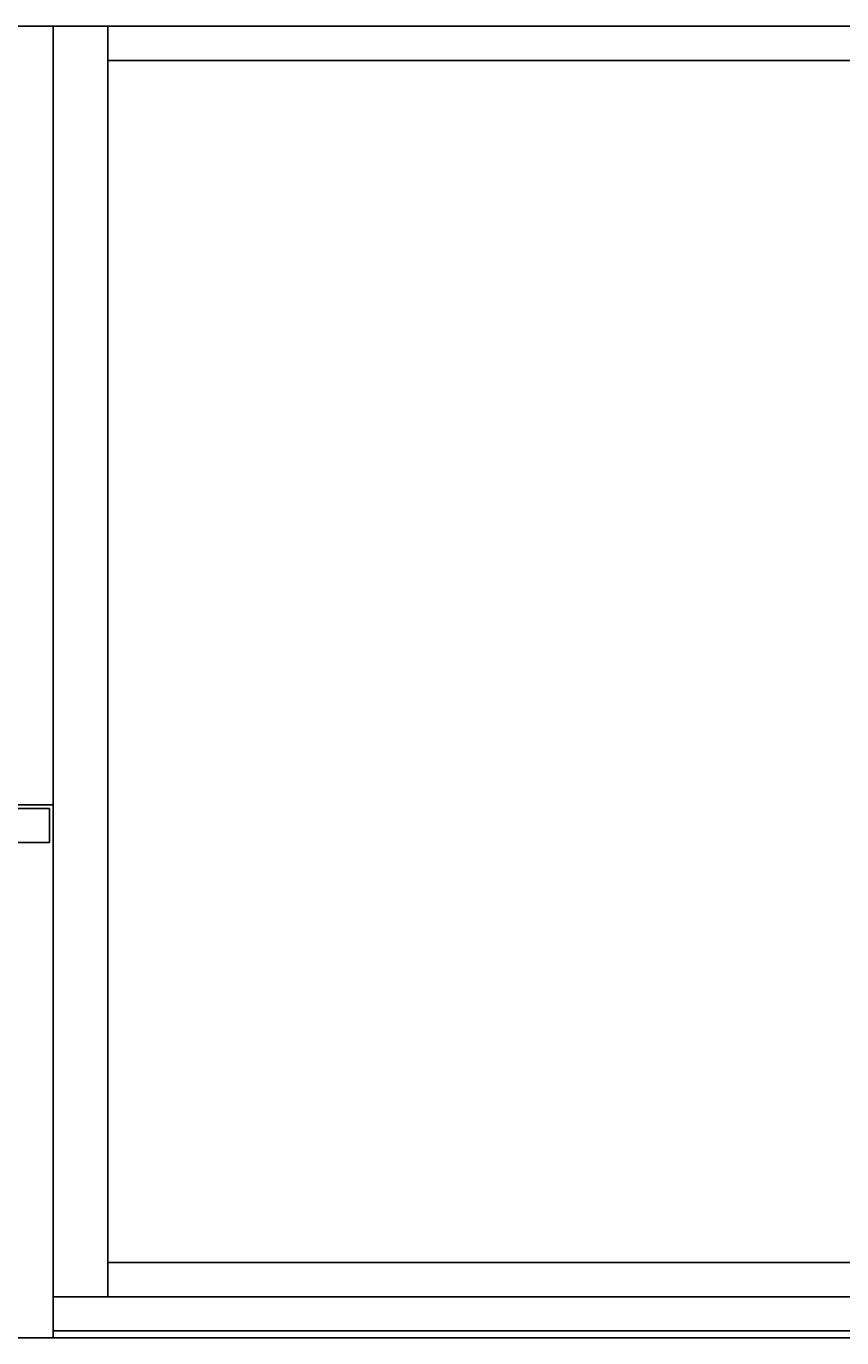
# Model space of a CAD drawing. Extents: x -201 to -21, y 530 to 602.
# Drawn here: x -130 to -115, y 578 to 602 of the extents above; entities that cross this region are included whole.
import ezdxf
from ezdxf.enums import TextEntityAlignment as Align

# ---------------------------------------------------------------- set-up
doc = ezdxf.new("R2010")
doc.units = 0
doc.header["$LTSCALE"] = 96
doc.header["$MEASUREMENT"] = 0
for name, color, linetype in [('AFUFR-3-GBLM', 7, 'Continuous'), ('AFUFR-3-TPLM', 7, 'Continuous'), ('AFUST-3-BKLM', 7, 'Continuous'), ('AFUST-3-DRLM', 7, 'Continuous'), ('AFUST-3-GBLM', 7, 'Continuous'), ('AFUST-3-KPLM', 7, 'Continuous'), ('AFUST-3-TPLM', 7, 'Continuous'), ('AFUUS-3-DRLM1', 7, 'Continuous'), ('AFUUS-3-GBLM', 7, 'Continuous'), ('AFUUS-3-TPLM', 7, 'Continuous'), ('MAIN_FURN', 7, 'Continuous')]:
    doc.layers.add(name, color=color, linetype=linetype)

# ---------------------------------------------------------------- blocks, each defined once
blk = doc.blocks.new('MO7224SWWFP')
at = {"layer": 'AFUFR-3-GBLM', "color": 42, "linetype": 'Continuous'}
for points, invisible_edges in [([(71, 0, 28), (72, 0), (72, 0, 28)], 1), ([(71, 0), (72, 0), (71, 0, 28)], 2), ([(71, -24), (72, 0), (71, 0)], 1), ([(72, -24), (72, 0), (71, -24)], 2), ([(72, -24, 28), (71, 0, 28), (72, 0, 28)], 1), ([(71, -24, 28), (71, 0, 28), (72, -24, 28)], 2), ([(72, 0, 28), (72, -24), (72, -24, 28)], 1), ([(72, 0), (72, -24), (72, 0, 28)], 2), ([(71, -24), (72, -24, 28), (72, -24)], 1), ([(71, -24, 28), (72, -24, 28), (71, -24)], 2)]:
    blk.add_3dface(points, dxfattribs=dict(at, invisible_edges=invisible_edges))
at = {"layer": 'AFUFR-3-TPLM', "color": 42, "linetype": 'Continuous'}
for points, invisible_edges in [([(72, -24, 29), (0, 0, 29), (72, 0, 29)], 1), ([(0, -24, 29), (0, 0, 29), (72, -24, 29)], 2), ([(72, 0, 28), (0, 0, 29), (0, 0, 28)], 1), ([(72, 0, 29), (0, 0, 29), (72, 0, 28)], 2), ([(0, -24, 28), (72, 0, 28), (0, 0, 28)], 1), ([(72, -24, 28), (72, 0, 28), (0, -24, 28)], 2), ([(72, -24, 28), (72, 0, 29), (72, 0, 28)], 1), ([(72, -24, 29), (72, 0, 29), (72, -24, 28)], 2), ([(0, -24, 28), (72, -24, 29), (72, -24, 28)], 1), ([(0, -24, 29), (72, -24, 29), (0, -24, 28)], 2)]:
    blk.add_3dface(points, dxfattribs=dict(at, invisible_edges=invisible_edges))
blk = doc.blocks.new('MO721536HTUDAS')
at = {"layer": 'AFUUS-3-DRLM1', "color": 42, "linetype": 'Continuous'}
for points, invisible_edges in [([(36.031, -14.313, 36), (71.937, -14.937, 36), (36.031, -14.937, 36)], 1), ([(71.937, -14.313, 36), (71.937, -14.937, 36), (36.031, -14.313, 36)], 2), ([(36.031, -14.313, 36), (71.937, -14.313, 20.937), (71.937, -14.313, 36)], 1), ([(36.031, -14.313, 20.937), (71.937, -14.313, 20.937), (36.031, -14.313, 36)], 2), ([(71.937, -14.313, 20.937), (36.031, -14.937, 20.937), (71.937, -14.937, 20.937)], 1), ([(36.031, -14.313, 20.937), (36.031, -14.937, 20.937), (71.937, -14.313, 20.937)], 2), ([(71.937, -14.313, 36), (71.937, -14.937, 20.937), (71.937, -14.937, 36)], 1), ([(71.937, -14.313, 20.937), (71.937, -14.937, 20.937), (71.937, -14.313, 36)], 2), ([(71.937, -14.937, 36), (36.031, -14.937, 20.937), (36.031, -14.937, 36)], 1), ([(71.937, -14.937, 20.937), (36.031, -14.937, 20.937), (71.937, -14.937, 36)], 2)]:
    blk.add_3dface(points, dxfattribs=dict(at, invisible_edges=invisible_edges))
at = {"layer": 'AFUUS-3-GBLM', "color": 42, "linetype": 'Continuous'}
for points, invisible_edges in [([(71, -14.25), (72, 0), (71, 0)], 1), ([(72, -14.25), (72, 0), (71, -14.25)], 2), ([(72, 0), (71, 0, 35), (71, 0)], 1), ([(72, 0, 35), (71, 0, 35), (72, 0)], 2), ([(71, 0, 35), (72, -14.25, 35), (71, -14.25, 35)], 1), ([(72, 0, 35), (72, -14.25, 35), (71, 0, 35)], 2), ([(72, -14.25), (72, 0, 35), (72, 0)], 1), ([(72, -14.25, 35), (72, 0, 35), (72, -14.25)], 2), ([(71, -14.25), (72, -14.25, 35), (72, -14.25)], 1), ([(71, -14.25, 35), (72, -14.25, 35), (71, -14.25)], 2)]:
    blk.add_3dface(points, dxfattribs=dict(at, invisible_edges=invisible_edges))
at = {"layer": 'AFUUS-3-TPLM', "color": 42, "linetype": 'Continuous'}
for points, invisible_edges in [([(0, 0, 36), (72, -14.25, 36), (0, -14.25, 36)], 1), ([(72, 0, 36), (72, -14.25, 36), (0, 0, 36)], 2), ([(0, 0, 36), (72, 0, 35), (72, 0, 36)], 1), ([(0, 0, 35), (72, 0, 35), (0, 0, 36)], 2), ([(72, 0, 35), (0, -14.25, 35), (72, -14.25, 35)], 1), ([(0, 0, 35), (0, -14.25, 35), (72, 0, 35)], 2), ([(72, 0, 36), (72, -14.25, 35), (72, -14.25, 36)], 1), ([(72, 0, 35), (72, -14.25, 35), (72, 0, 36)], 2), ([(72, -14.25, 36), (0, -14.25, 35), (0, -14.25, 36)], 1), ([(72, -14.25, 35), (0, -14.25, 35), (72, -14.25, 36)], 2)]:
    blk.add_3dface(points, dxfattribs=dict(at, invisible_edges=invisible_edges))
blk = doc.blocks.new('MO362466LFSC')
at = {"layer": 'AFUST-3-BKLM', "color": 42, "linetype": 'Continuous'}
for points, invisible_edges in [([(35, -0.625, 64), (1, 0, 64), (35, 0, 64)], 1), ([(1, -0.625, 64), (1, 0, 64), (35, -0.625, 64)], 2), ([(1, -0.625, 64), (1, 0), (1, 0, 64)], 1), ([(1, -0.625), (1, 0), (1, -0.625, 64)], 2), ([(1, 0, 64), (35, 0), (35, 0, 64)], 1), ([(1, 0), (35, 0), (1, 0, 64)], 2), ([(35, 0), (1, -0.625), (35, -0.625)], 1), ([(1, 0), (1, -0.625), (35, 0)], 2), ([(35, -0.625, 64), (1, -0.625), (1, -0.625, 64)], 1), ([(35, -0.625), (1, -0.625), (35, -0.625, 64)], 2)]:
    blk.add_3dface(points, dxfattribs=dict(at, invisible_edges=invisible_edges))
at = {"layer": 'AFUST-3-DRLM', "color": 42, "linetype": 'Continuous'}
for points, invisible_edges in [([(0, -23.875, 15.938), (0, -23.25, 3.938), (0, -23.25, 15.938)], 1), ([(0, -23.875, 3.938), (0, -23.25, 3.938), (0, -23.875, 15.938)], 2), ([(0, -23.25, 15.938), (36, -23.875, 15.938), (0, -23.875, 15.938)], 1), ([(36, -23.25, 15.938), (36, -23.875, 15.938), (0, -23.25, 15.938)], 2), ([(0, -23.875, 3.938), (36, -23.25, 3.938), (0, -23.25, 3.938)], 1), ([(36, -23.875, 3.938), (36, -23.25, 3.938), (0, -23.875, 3.938)], 2), ([(0, -23.25, 15.938), (36, -23.25, 3.938), (36, -23.25, 15.938)], 1), ([(0, -23.25, 3.938), (36, -23.25, 3.938), (0, -23.25, 15.938)], 2), ([(0, -23.875, 27.938), (18, -23.25, 27.938), (0, -23.25, 27.938)], 1), ([(18, -23.875, 27.938), (18, -23.25, 27.938), (0, -23.875, 27.938)], 2), ([(0, -23.875, 63.938), (0, -23.25, 27.938), (0, -23.25, 63.938)], 1), ([(0, -23.875, 27.938), (0, -23.25, 27.938), (0, -23.875, 63.938)], 2), ([(0, -23.25, 63.938), (18, -23.875, 63.938), (0, -23.875, 63.938)], 1), ([(18, -23.25, 63.938), (18, -23.875, 63.938), (0, -23.25, 63.938)], 2), ([(0, -23.25, 63.938), (18, -23.25, 27.938), (18, -23.25, 63.938)], 1), ([(0, -23.25, 27.938), (18, -23.25, 27.938), (0, -23.25, 63.938)], 2), ([(0, -23.875, 27.938), (0, -23.25, 15.938), (0, -23.25, 27.938)], 1), ([(0, -23.875, 15.938), (0, -23.25, 15.938), (0, -23.875, 27.938)], 2), ([(0, -23.25, 27.938), (36, -23.875, 27.938), (0, -23.875, 27.938)], 1), ([(36, -23.25, 27.938), (36, -23.875, 27.938), (0, -23.25, 27.938)], 2), ([(0, -23.875, 15.938), (36, -23.25, 15.938), (0, -23.25, 15.938)], 1), ([(36, -23.875, 15.938), (36, -23.25, 15.938), (0, -23.875, 15.938)], 2), ([(0, -23.25, 27.938), (36, -23.25, 15.938), (36, -23.25, 27.938)], 1), ([(0, -23.25, 15.938), (36, -23.25, 15.938), (0, -23.25, 27.938)], 2), ([(0, -23.875, 3.938), (36, -23.875, 15.938), (36, -23.875, 3.938)], 1), ([(0, -23.875, 15.938), (36, -23.875, 15.938), (0, -23.875, 3.938)], 2), ([(0, -23.875, 27.938), (18, -23.875, 63.938), (18, -23.875, 27.938)], 1), ([(0, -23.875, 63.938), (18, -23.875, 63.938), (0, -23.875, 27.938)], 2), ([(0, -23.875, 15.938), (36, -23.875, 27.938), (36, -23.875, 15.938)], 1), ([(0, -23.875, 27.938), (36, -23.875, 27.938), (0, -23.875, 15.938)], 2)]:
    blk.add_3dface(points, dxfattribs=dict(at, invisible_edges=invisible_edges))
at = {"layer": 'AFUST-3-GBLM', "color": 42, "linetype": 'Continuous'}
for points, invisible_edges in [([(0, 0, 64), (1, -23.25, 64), (0, -23.25, 64)], 1), ([(1, 0, 64), (1, -23.25, 64), (0, 0, 64)], 2), ([(0, -23.25, 64), (0, 0), (0, 0, 64)], 1), ([(0, -23.25), (0, 0), (0, -23.25, 64)], 2), ([(0, 0, 64), (1, 0), (1, 0, 64)], 1), ([(0, 0), (1, 0), (0, 0, 64)], 2), ([(1, 0), (0, -23.25), (1, -23.25)], 1), ([(0, 0), (0, -23.25), (1, 0)], 2), ([(1, 0, 64), (1, -23.25), (1, -23.25, 64)], 1), ([(1, 0), (1, -23.25), (1, 0, 64)], 2), ([(1, -23.25, 64), (0, -23.25), (0, -23.25, 64)], 1), ([(1, -23.25), (0, -23.25), (1, -23.25, 64)], 2)]:
    blk.add_3dface(points, dxfattribs=dict(at, invisible_edges=invisible_edges))
at = {"layer": 'AFUST-3-KPLM', "color": 42, "linetype": 'Continuous'}
for points, invisible_edges in [([(35, -23.25, 3.938), (1, -22.625, 3.938), (35, -22.625, 3.938)], 1), ([(1, -23.25, 3.938), (1, -22.625, 3.938), (35, -23.25, 3.938)], 2), ([(1, -22.625), (1, -23.25, 3.938), (1, -23.25)], 1), ([(1, -22.625, 3.938), (1, -23.25, 3.938), (1, -22.625)], 2), ([(35, -22.625), (1, -23.25), (35, -23.25)], 1), ([(1, -22.625), (1, -23.25), (35, -22.625)], 2), ([(35, -22.625), (1, -22.625, 3.938), (1, -22.625)], 1), ([(35, -22.625, 3.938), (1, -22.625, 3.938), (35, -22.625)], 2), ([(35, -23.25, 3.938), (1, -23.25), (1, -23.25, 3.938)], 1), ([(35, -23.25), (1, -23.25), (35, -23.25, 3.938)], 2)]:
    blk.add_3dface(points, dxfattribs=dict(at, invisible_edges=invisible_edges))
at = {"layer": 'AFUST-3-TPLM', "color": 42, "linetype": 'Continuous'}
for points, invisible_edges in [([(0, 0, 65), (36, 0, 64), (36, 0, 65)], 1), ([(0, 0, 64), (36, 0, 64), (0, 0, 65)], 2), ([(36, 0, 64), (0, -24, 64), (36, -24, 64)], 1), ([(0, 0, 64), (0, -24, 64), (36, 0, 64)], 2), ([(0, 0, 65), (36, -24, 65), (0, -24, 65)], 1), ([(36, 0, 65), (36, -24, 65), (0, 0, 65)], 2), ([(0, 0, 64), (0, -24, 65), (0, -24, 64)], 1), ([(0, 0, 65), (0, -24, 65), (0, 0, 64)], 2), ([(36, -24, 65), (0, -24, 64), (0, -24, 65)], 1), ([(36, -24, 64), (0, -24, 64), (36, -24, 65)], 2)]:
    blk.add_3dface(points, dxfattribs=dict(at, invisible_edges=invisible_edges))

msp = doc.modelspace()

# ---------------------------------------------------------------- block references
at = {"layer": 'MAIN_FURN', "color": 65, "linetype": 'Continuous'}
for name, p in [('MO721536HTUDAS', (-201.13, 602.337, 29)), ('MO7224SWWFP', (-201.13, 602.337))]:
    msp.add_blockref(name, p, dxfattribs=at)
ref = msp.add_blockref('MO362466LFSC', (-129.13, 602.337), dxfattribs=at)
ref.add_attrib('CAPMC', 'OFG', dxfattribs={"color": 65, "linetype": 'Continuous', "height": 0.000000012, "width": 0.666667}).set_placement((-129.13, 602.337), align=Align.BOTTOM_LEFT)
ref.add_attrib('CAPPN', 'MO362466-LF-SC', dxfattribs={"color": 65, "linetype": 'Continuous', "height": 0.000000012, "width": 0.666667}).set_placement((-129.13, 602.337), align=Align.BOTTOM_LEFT)
ref.add_attrib('CAPMG', 'OFG', dxfattribs={"color": 65, "linetype": 'Continuous', "height": 0.000000012, "width": 0.666667}).set_placement((-129.13, 602.337), align=Align.BOTTOM_LEFT)
ref.add_attrib('CAPQTY', '1', dxfattribs={"color": 65, "linetype": 'Continuous', "height": 0.000000012, "width": 0.666667}).set_placement((-129.13, 602.337), align=Align.BOTTOM_LEFT)

doc.saveas('drawing.dxf')
